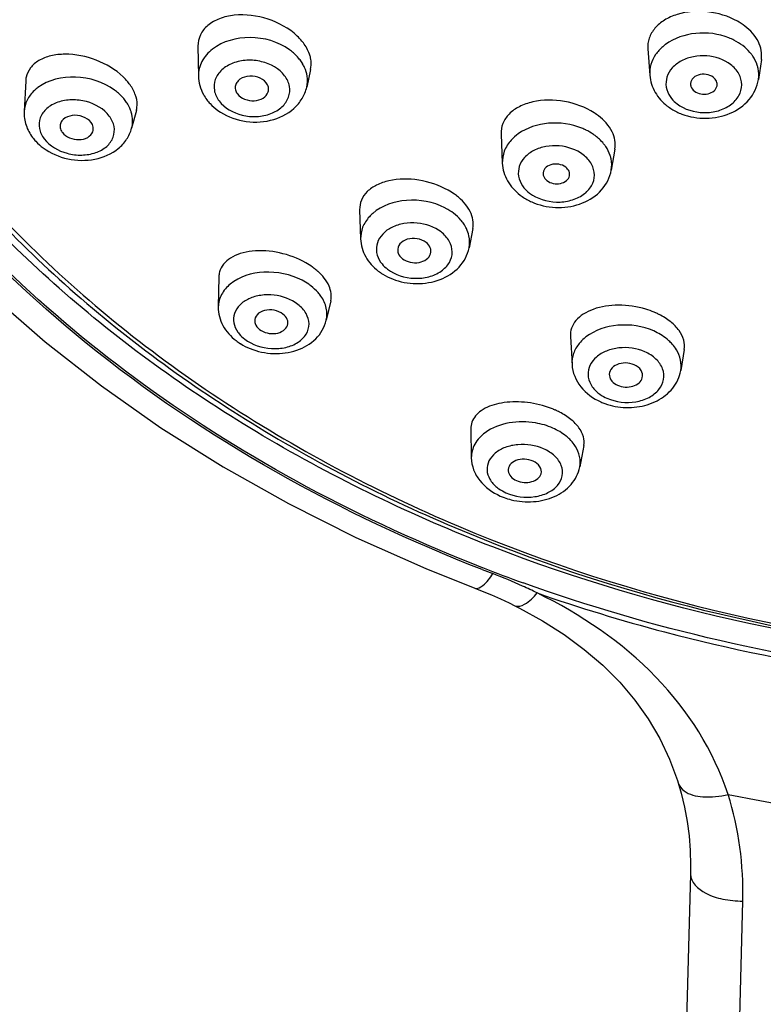
# Model space of a CAD drawing. Units: millimetres. Extents: x 0 to 841, y 0 to 1189.
# Drawn here: x 414 to 436, y 1063 to 1093 of the extents above; entities that cross this region are included whole.
import ezdxf

# ---------------------------------------------------------------- set-up
doc = ezdxf.new("R2010")
doc.units = ezdxf.units.MM
doc.header["$LTSCALE"] = 77.505185
doc.layers.get('0').update_dxf_attribs({"linetype": 'CONTINUOUS'})
doc.layers.add('02___PRT_ALL_AXES', color=7, linetype='CONTINUOUS')

msp = doc.modelspace()

# ---------------------------------------------------------------- linework, layer by layer
at = {"color": 7, "linetype": 'Continuous'}
for p, q in [((427.461, 1075.542), (427.679, 1075.457)), ((428.657, 1075.02), (428.797, 1074.95))]:
    msp.add_line(p, q, dxfattribs=at)
for points in [[(402.483, 1108.15), (402.443, 1106.574), (402.515, 1104.711), (402.716, 1102.853), (403.044, 1101.008), (403.5, 1099.179), (404.081, 1097.372), (404.787, 1095.592), (405.614, 1093.846), (406.56, 1092.136), (407.624, 1090.469), (408.801, 1088.849), (410.088, 1087.279), (411.482, 1085.766), (412.98, 1084.312), (414.577, 1082.922), (416.269, 1081.6), (418.051, 1080.349), (419.919, 1079.174), (421.868, 1078.076), (423.892, 1077.061), (425.987, 1076.13), (427.461, 1075.542)], [(427.679, 1075.457), (427.953, 1075.344), (428.223, 1075.226), (428.489, 1075.102), (428.657, 1075.02)], [(428.797, 1074.95), (429.486, 1074.57), (430.134, 1074.156), (430.736, 1073.71), (431.291, 1073.233), (431.797, 1072.725), (432.252, 1072.191), (432.652, 1071.629), (432.998, 1071.039), (433.29, 1070.424), (433.527, 1069.785), (433.551, 1069.71)], [(433.55, 1069.712), (433.639, 1069.405), (433.74, 1068.981), (433.819, 1068.553), (433.875, 1068.122), (433.91, 1067.686), (433.922, 1067.249), (433.919, 1066.981)], [(433.919, 1066.981), (433.788, 1062.237), (433.644, 1056.801), (433.503, 1051.279), (433.365, 1045.678), (433.231, 1040.004), (433.099, 1034.261), (432.969, 1028.457), (432.842, 1022.597), (432.717, 1016.687), (432.595, 1010.734), (432.475, 1004.744), (432.372, 999.476)]]:
    msp.add_lwpolyline(points, dxfattribs=at)
for centre, radius, start, end in [((421.114, 1090.968), 1.509, 37.0216, 39.7579), ((434.381, 1090.295), 1.864, 63.2941, 68.2866), ((420.967, 1090.366), 1.606, 49.0729, 54.5627), ((434.748, 1090.778), 1.252, 36.2273, 40.5478), ((421.257, 1090.639), 1.207, 30.3902, 37.0427), ((421.331, 1090.683), 1.12, 24.351, 30.3811), ((434.801, 1090.817), 1.186, 33.9404, 36.2086), ((414.707, 1090.703), 0.71, 168.2989, 177.2526), ((415.848, 1089.71), 1.57, 37.0226, 39.7069), ((415.084, 1089.569), 1.208, 126.4983, 133.0824), ((415.682, 1089.116), 1.666, 48.7323, 54.0424), ((416.001, 1089.413), 1.229, 30.5344, 37.0472), ((420.563, 1091.028), 1.422, 217.0426, 222.9877), ((429.99, 1088.165), 1.923, 52.5899, 57.0677), ((434.205, 1091.267), 1.614, 232.5854, 238.3779), ((416.347, 1089.542), 0.855, 345.1233, 0.2422), ((429.941, 1087.54), 1.923, 63.9951, 67.9747), ((415.36, 1089.914), 1.446, 217.0439, 222.8431), ((430.167, 1087.9), 1.497, 46.8104, 52.5792), ((430.367, 1088.086), 1.224, 34.1992, 39.1345), ((425.593, 1085.574), 2.168, 54.6074, 60.6776), ((425.718, 1085.755), 1.948, 52.556, 54.5423), ((429.808, 1088.625), 1.642, 232.5857, 238.2688), ((425.704, 1085.274), 1.87, 61.6493, 62.9341), ((425.199, 1085.841), 1.227, 130.8738, 137.4038), ((426.097, 1085.757), 1.242, 34.3903, 40.8754), ((421.257, 1083.298), 2.292, 54.516, 60.2187), ((421.395, 1083.495), 2.052, 52.5561, 54.4538), ((421.489, 1083.617), 1.897, 48.3287, 52.5808), ((425.568, 1086.357), 1.653, 232.5855, 238.1793), ((421.815, 1083.573), 1.255, 34.8402, 41.2055), ((431.827, 1081.404), 2.606, 67.4294, 73.1589), ((431.899, 1081.584), 2.413, 66.1448, 67.3805), ((431.931, 1081.656), 2.334, 63.445, 66.1524), ((421.328, 1084.303), 1.692, 232.5861, 238.0099), ((428.743, 1078.334), 2.782, 67.3478, 72.6923), ((431.991, 1082.836), 1.873, 246.1588, 250.1063), ((432.031, 1082.95), 1.994, 250.1424, 259.3731), ((428.823, 1078.53), 2.57, 66.1447, 67.3014), ((428.873, 1078.641), 2.449, 62.7088, 66.1606), ((428.996, 1080.061), 1.922, 246.1587, 249.8626), ((429.036, 1080.173), 2.041, 249.8792, 256.1602), ((445.619, 1122.261), 49.524, 248.7607, 249.1533), ((445.763, 1122.604), 49.839, 248.7337, 250.2294), ((422.587, 1061.773), 15.202, 65.5243, 69.1587), ((422.706, 1062.04), 14.909, 64.5847, 65.5171), ((422.772, 1062.177), 14.757, 63.6401, 64.5848), ((447.258, 1130.975), 62.808, 258.78828, 268.19133)]:
    msp.add_arc(centre, radius, start, end, dxfattribs=at)
for points, knots in [([(427.678, 1076.101), (423.433, 1077.752), (415.669, 1082.048), (408.362, 1090.208), (405.037, 1097.596), (403.842, 1103.296), (403.947, 1109.071), (404.873, 1112.811), (405.528, 1114.615)], [0, 0, 0, 0, 0.277444, 0.53129, 0.651004, 0.76754, 0.883086, 1, 1, 1, 1]), ([(405.946, 1111.497), (405.681, 1110.404), (405.295, 1108.185), (405.173, 1104.813), (405.511, 1101.449), (406.577, 1096.993), (409.08, 1091.591), (412.887, 1086.85), (416.613, 1083.483), (420.887, 1080.349), (429.517, 1075.785), (437.92, 1073.895), (443.603, 1073.511)], [0, 0, 0, 0, 0.055599, 0.110877, 0.166254, 0.222142, 0.336689, 0.457067, 0.519916, 0.584515, 0.718516, 1, 1, 1, 1]), ([(427.686, 1076.158), (424.1, 1077.554), (417.453, 1081.071), (409.541, 1088.573), (404.675, 1097.629), (403.855, 1104.27), (404.072, 1107.446)], [0, 0, 0, 0, 0.276205, 0.532953, 0.771531, 1, 1, 1, 1]), ([(443.593, 1073.377), (438.283, 1073.73), (430.423, 1075.39), (421.096, 1079.868), (415.112, 1084.132), (410.275, 1089.204), (406.767, 1094.915), (404.739, 1101.06), (404.437, 1105.305), (404.549, 1107.385)], [0, 0, 0, 0, 0.279521, 0.413469, 0.541532, 0.663271, 0.779157, 0.890639, 1, 1, 1, 1]), ([(404.952, 1107.267), (404.839, 1105.194), (405.138, 1100.964), (407.152, 1094.845), (410.631, 1089.164), (415.425, 1084.124), (421.349, 1079.891), (430.574, 1075.451), (438.347, 1073.801), (443.598, 1073.448)], [0, 0, 0, 0, 0.109899, 0.221822, 0.337968, 0.459756, 0.587678, 0.721335, 1, 1, 1, 1]), ([(422.134, 1092.083), (421.889, 1092.314), (421.275, 1092.648), (420.432, 1092.76), (419.814, 1092.627), (419.451, 1092.428), (419.21, 1092.134), (419.159, 1091.894), (419.161, 1091.779)], [0, 0, 0, 0, 0.280982, 0.564579, 0.691441, 0.803543, 0.903503, 1, 1, 1, 1]), ([(435.322, 1092.527), (435.051, 1092.68), (434.442, 1092.862), (433.667, 1092.809), (433.14, 1092.58), (432.844, 1092.338), (432.661, 1092.033), (432.632, 1091.804), (432.64, 1091.695)], [0, 0, 0, 0, 0.282444, 0.559994, 0.685197, 0.798046, 0.90085, 1, 1, 1, 1]), ([(435.071, 1092.027), (434.759, 1092.151), (434.085, 1092.24), (433.432, 1092.021), (433.174, 1091.832)], [0, 0, 0, 0, 0.512327, 1, 1, 1, 1]), ([(436.042, 1091.381), (436.068, 1091.557), (435.987, 1091.962), (435.713, 1092.253), (435.548, 1092.379)], [0, 0, 0, 0, 0.461699, 1, 1, 1, 1]), ([(421.898, 1091.674), (421.563, 1091.913), (420.743, 1092.152), (419.903, 1091.93), (419.593, 1091.688)], [0, 0, 0, 0, 0.510999, 1, 1, 1, 1]), ([(422.534, 1091.427), (422.526, 1091.465), (422.481, 1091.626), (422.396, 1091.775), (422.319, 1091.876)], [0, 0, 0, 0, 0.235597, 1, 1, 1, 1]), ([(433.174, 1091.832), (433.144, 1091.81), (433.032, 1091.721), (432.934, 1091.614), (432.874, 1091.527)], [0, 0, 0, 0, 0.259033, 1, 1, 1, 1]), ([(416.917, 1090.862), (416.69, 1091.08), (416.128, 1091.411), (415.35, 1091.57), (414.76, 1091.508), (414.398, 1091.373), (414.127, 1091.151), (414.033, 1090.948), (414.012, 1090.847)], [0, 0, 0, 0, 0.281813, 0.5666, 0.694702, 0.808006, 0.90756, 1, 1, 1, 1]), ([(419.593, 1091.688), (419.466, 1091.589), (419.251, 1091.35), (419.172, 1091.033), (419.175, 1090.884)], [0, 0, 0, 0, 0.51881, 1, 1, 1, 1]), ([(422.22, 1091.366), (422.205, 1091.385), (422.144, 1091.461), (422.075, 1091.531), (422.019, 1091.579)], [0, 0, 0, 0, 0.243641, 1, 1, 1, 1]), ([(421.758, 1090.891), (421.596, 1091.107), (421.192, 1091.326), (420.631, 1091.377), (420.212, 1091.295), (419.868, 1091.097), (419.652, 1090.798), (419.621, 1090.442), (419.724, 1090.23), (419.794, 1090.137)], [0, 0, 0, 0, 0.261709, 0.405243, 0.543664, 0.669441, 0.781414, 0.887401, 1, 1, 1, 1]), ([(422.535, 1091.084), (422.554, 1091.167), (422.559, 1091.284), (422.54, 1091.398), (422.534, 1091.427)], [0, 0, 0, 0, 0.741718, 1, 1, 1, 1]), ([(432.874, 1091.527), (432.811, 1091.435), (432.714, 1091.235), (432.691, 1091.013), (432.699, 1090.906)], [0, 0, 0, 0, 0.508589, 1, 1, 1, 1]), ([(435.12, 1091.23), (434.919, 1091.384), (434.526, 1091.513), (434.011, 1091.483), (433.65, 1091.361), (433.365, 1091.15), (433.192, 1090.868), (433.167, 1090.548), (433.251, 1090.353), (433.309, 1090.267)], [0, 0, 0, 0, 0.270083, 0.411646, 0.546875, 0.670658, 0.782773, 0.889314, 1, 1, 1, 1]), ([(435.943, 1091.113), (435.936, 1091.145), (435.902, 1091.274), (435.841, 1091.396), (435.785, 1091.48)], [0, 0, 0, 0, 0.244276, 1, 1, 1, 1]), ([(433.516, 1090.051), (433.739, 1089.88), (434.185, 1089.75), (434.749, 1089.823), (435.123, 1089.997), (435.387, 1090.273), (435.485, 1090.623), (435.386, 1090.974), (435.219, 1091.154), (435.12, 1091.23)], [0, 0, 0, 0, 0.27188, 0.412961, 0.544716, 0.662848, 0.770944, 0.87991, 1, 1, 1, 1]), ([(416.66, 1090.464), (416.327, 1090.706), (415.521, 1090.96), (414.677, 1090.771), (414.366, 1090.54)], [0, 0, 0, 0, 0.515165, 1, 1, 1, 1]), ([(417.307, 1090.254), (417.297, 1090.288), (417.249, 1090.431), (417.171, 1090.563), (417.102, 1090.655)], [0, 0, 0, 0, 0.235092, 1, 1, 1, 1]), ([(419.175, 1090.884), (419.178, 1090.694), (419.25, 1090.437), (419.389, 1090.223), (419.428, 1090.172)], [0, 0, 0, 0, 0.745193, 1, 1, 1, 1]), ([(419.794, 1090.137), (419.956, 1089.922), (420.36, 1089.702), (420.92, 1089.652), (421.34, 1089.733), (421.684, 1089.931), (421.9, 1090.23), (421.931, 1090.586), (421.828, 1090.799), (421.758, 1090.891)], [0, 0, 0, 0, 0.261709, 0.405243, 0.543664, 0.669441, 0.781414, 0.887401, 1, 1, 1, 1]), ([(432.699, 1090.906), (432.712, 1090.728), (432.827, 1090.37), (433.079, 1090.097), (433.224, 1089.985)], [0, 0, 0, 0, 0.492837, 1, 1, 1, 1]), ([(433.657, 1089.746), (433.888, 1089.658), (434.386, 1089.574), (435.112, 1089.719), (435.71, 1090.127), (435.92, 1090.564), (435.953, 1090.784)], [0, 0, 0, 0, 0.260513, 0.518925, 0.764667, 1, 1, 1, 1]), ([(414.26, 1090.451), (414.17, 1090.368), (414.021, 1090.175), (413.959, 1089.938), (413.953, 1089.822)], [0, 0, 0, 0, 0.513434, 1, 1, 1, 1]), ([(416.981, 1090.153), (416.967, 1090.172), (416.906, 1090.249), (416.837, 1090.319), (416.781, 1090.368)], [0, 0, 0, 0, 0.243241, 1, 1, 1, 1]), ([(419.752, 1089.857), (419.972, 1089.698), (420.5, 1089.485), (421.33, 1089.496), (421.958, 1089.797), (422.295, 1090.195), (422.392, 1090.433), (422.419, 1090.555)], [0, 0, 0, 0, 0.256085, 0.516034, 0.763146, 0.882433, 1, 1, 1, 1]), ([(416.504, 1089.686), (416.341, 1089.902), (415.941, 1090.125), (415.384, 1090.191), (414.967, 1090.123), (414.625, 1089.94), (414.409, 1089.651), (414.38, 1089.301), (414.483, 1089.094), (414.552, 1089.002)], [0, 0, 0, 0, 0.26549, 0.410261, 0.548597, 0.672867, 0.7826, 0.887103, 1, 1, 1, 1]), ([(417.314, 1089.85), (417.322, 1089.882), (417.348, 1090.015), (417.334, 1090.155), (417.307, 1090.254)], [0, 0, 0, 0, 0.241483, 1, 1, 1, 1]), ([(431.035, 1089.779), (430.767, 1089.953), (430.153, 1090.178), (429.355, 1090.18), (428.797, 1089.989), (428.479, 1089.77), (428.275, 1089.479), (428.236, 1089.254), (428.241, 1089.146)], [0, 0, 0, 0, 0.284346, 0.566042, 0.69198, 0.803897, 0.904119, 1, 1, 1, 1]), ([(433.309, 1090.267), (433.322, 1090.247), (433.382, 1090.167), (433.456, 1090.097), (433.516, 1090.051)], [0, 0, 0, 0, 0.242364, 1, 1, 1, 1]), ([(413.953, 1089.822), (413.947, 1089.685), (413.987, 1089.404), (414.122, 1089.155), (414.206, 1089.043)], [0, 0, 0, 0, 0.495487, 1, 1, 1, 1]), ([(417.202, 1089.545), (417.201, 1089.632), (417.183, 1089.749), (417.144, 1089.86), (417.133, 1089.888)], [0, 0, 0, 0, 0.742946, 1, 1, 1, 1]), ([(414.552, 1089.002), (414.715, 1088.786), (415.114, 1088.562), (415.672, 1088.497), (416.089, 1088.564), (416.431, 1088.748), (416.647, 1089.036), (416.675, 1089.386), (416.573, 1089.594), (416.504, 1089.686)], [0, 0, 0, 0, 0.26549, 0.410261, 0.548597, 0.672867, 0.7826, 0.887103, 1, 1, 1, 1]), ([(430.662, 1089.323), (430.349, 1089.449), (429.676, 1089.546), (429.018, 1089.339), (428.758, 1089.154)], [0, 0, 0, 0, 0.514244, 1, 1, 1, 1]), ([(431.655, 1088.695), (431.685, 1088.868), (431.602, 1089.276), (431.325, 1089.565), (431.158, 1089.693)], [0, 0, 0, 0, 0.454642, 1, 1, 1, 1]), ([(414.525, 1088.73), (414.741, 1088.571), (415.254, 1088.353), (416.067, 1088.336), (416.692, 1088.602), (417.038, 1088.976), (417.142, 1089.204), (417.173, 1089.322)], [0, 0, 0, 0, 0.257474, 0.517831, 0.764101, 0.88286, 1, 1, 1, 1]), ([(431.077, 1089.088), (431.055, 1089.105), (430.962, 1089.173), (430.862, 1089.23), (430.784, 1089.268)], [0, 0, 0, 0, 0.24399, 1, 1, 1, 1]), ([(428.543, 1088.964), (428.457, 1088.868), (428.317, 1088.652), (428.275, 1088.396), (428.28, 1088.273)], [0, 0, 0, 0, 0.512878, 1, 1, 1, 1]), ([(430.705, 1088.526), (430.502, 1088.681), (430.108, 1088.813), (429.591, 1088.791), (429.227, 1088.675), (428.94, 1088.471), (428.766, 1088.192), (428.742, 1087.875), (428.826, 1087.682), (428.884, 1087.597)], [0, 0, 0, 0, 0.272524, 0.414905, 0.550227, 0.67329, 0.784144, 0.889582, 1, 1, 1, 1]), ([(431.538, 1088.409), (431.531, 1088.44), (431.496, 1088.569), (431.435, 1088.69), (431.379, 1088.773)], [0, 0, 0, 0, 0.24353, 1, 1, 1, 1]), ([(429.092, 1087.38), (429.318, 1087.208), (429.764, 1087.073), (430.331, 1087.138), (430.708, 1087.305), (430.973, 1087.575), (431.072, 1087.922), (430.971, 1088.271), (430.804, 1088.45), (430.705, 1088.526)], [0, 0, 0, 0, 0.274192, 0.415846, 0.54731, 0.664327, 0.771099, 0.879462, 1, 1, 1, 1]), ([(428.28, 1088.273), (428.288, 1088.09), (428.401, 1087.718), (428.66, 1087.436), (428.81, 1087.321)], [0, 0, 0, 0, 0.492162, 1, 1, 1, 1]), ([(429.242, 1087.081), (429.47, 1086.992), (429.964, 1086.903), (430.686, 1087.032), (431.288, 1087.421), (431.507, 1087.847), (431.545, 1088.065)], [0, 0, 0, 0, 0.261388, 0.520064, 0.765343, 1, 1, 1, 1]), ([(426.654, 1087.464), (426.384, 1087.616), (425.795, 1087.812), (425.04, 1087.813), (424.521, 1087.641), (424.228, 1087.445), (424.038, 1087.183), (424.001, 1086.978), (424.005, 1086.88)], [0, 0, 0, 0, 0.294392, 0.576989, 0.700788, 0.809728, 0.906796, 1, 1, 1, 1]), ([(428.884, 1087.597), (428.898, 1087.577), (428.958, 1087.496), (429.032, 1087.426), (429.092, 1087.38)], [0, 0, 0, 0, 0.241843, 1, 1, 1, 1]), ([(426.555, 1086.939), (426.209, 1087.116), (425.435, 1087.261), (424.67, 1087.006), (424.396, 1086.769)], [0, 0, 0, 0, 0.518022, 1, 1, 1, 1]), ([(427.399, 1086.317), (427.432, 1086.484), (427.347, 1086.891), (427.07, 1087.173), (426.902, 1087.301)], [0, 0, 0, 0, 0.447027, 1, 1, 1, 1]), ([(424.296, 1086.671), (424.211, 1086.579), (424.074, 1086.37), (424.03, 1086.122), (424.034, 1086.004)], [0, 0, 0, 0, 0.512926, 1, 1, 1, 1]), ([(426.444, 1086.213), (426.242, 1086.368), (425.851, 1086.502), (425.335, 1086.484), (424.974, 1086.374), (424.688, 1086.175), (424.514, 1085.901), (424.49, 1085.588), (424.574, 1085.398), (424.632, 1085.314)], [0, 0, 0, 0, 0.274198, 0.417134, 0.552517, 0.67508, 0.785065, 0.889751, 1, 1, 1, 1]), ([(424.034, 1086.004), (424.04, 1085.82), (424.152, 1085.444), (424.412, 1085.16), (424.564, 1085.044)], [0, 0, 0, 0, 0.491789, 1, 1, 1, 1]), ([(424.84, 1085.099), (425.064, 1084.927), (425.508, 1084.792), (426.072, 1084.85), (426.447, 1085.01), (426.712, 1085.275), (426.81, 1085.617), (426.708, 1085.961), (426.542, 1086.138), (426.444, 1086.213)], [0, 0, 0, 0, 0.275771, 0.417813, 0.549071, 0.665318, 0.771181, 0.879142, 1, 1, 1, 1]), ([(422.396, 1085.288), (422.15, 1085.428), (421.62, 1085.624), (420.934, 1085.677), (420.438, 1085.581), (420.14, 1085.451), (419.917, 1085.263), (419.83, 1085.099), (419.808, 1085.017)], [0, 0, 0, 0, 0.293197, 0.576923, 0.702794, 0.814, 0.911382, 1, 1, 1, 1]), ([(424.99, 1084.805), (425.216, 1084.716), (425.702, 1084.625), (426.416, 1084.741), (427.017, 1085.112), (427.242, 1085.527), (427.285, 1085.74)], [0, 0, 0, 0, 0.261844, 0.520643, 0.765683, 1, 1, 1, 1]), ([(424.632, 1085.314), (424.646, 1085.294), (424.706, 1085.215), (424.78, 1085.145), (424.84, 1085.099)], [0, 0, 0, 0, 0.241494, 1, 1, 1, 1]), ([(422.279, 1084.768), (421.933, 1084.947), (421.172, 1085.105), (420.403, 1084.879), (420.128, 1084.653)], [0, 0, 0, 0, 0.522028, 1, 1, 1, 1]), ([(422.544, 1084.6), (422.524, 1084.616), (422.439, 1084.677), (422.349, 1084.731), (422.279, 1084.768)], [0, 0, 0, 0, 0.244039, 1, 1, 1, 1]), ([(423.139, 1084.153), (423.172, 1084.297), (423.113, 1084.652), (422.889, 1084.912), (422.751, 1085.035)], [0, 0, 0, 0, 0.445036, 1, 1, 1, 1]), ([(420.128, 1084.653), (420.022, 1084.566), (419.843, 1084.36), (419.772, 1084.094), (419.77, 1083.967)], [0, 0, 0, 0, 0.51876, 1, 1, 1, 1]), ([(422.154, 1084.045), (421.951, 1084.2), (421.564, 1084.337), (421.051, 1084.333), (420.692, 1084.235), (420.407, 1084.049), (420.233, 1083.787), (420.211, 1083.482), (420.295, 1083.299), (420.353, 1083.216)], [0, 0, 0, 0, 0.278655, 0.423058, 0.558589, 0.679802, 0.787449, 0.890146, 1, 1, 1, 1]), ([(423.004, 1083.568), (423.032, 1083.687), (423.03, 1083.948), (422.919, 1084.183), (422.845, 1084.29)], [0, 0, 0, 0, 0.482787, 1, 1, 1, 1]), ([(419.769, 1083.967), (419.766, 1083.776), (419.87, 1083.378), (420.142, 1083.08), (420.3, 1082.959)], [0, 0, 0, 0, 0.490685, 1, 1, 1, 1]), ([(420.56, 1083.004), (420.785, 1082.831), (421.223, 1082.691), (421.785, 1082.734), (422.158, 1082.879), (422.423, 1083.129), (422.52, 1083.462), (422.416, 1083.798), (422.251, 1083.97), (422.154, 1084.045)], [0, 0, 0, 0, 0.279959, 0.423013, 0.553704, 0.667875, 0.771312, 0.878249, 1, 1, 1, 1]), ([(432.582, 1083.899), (432.316, 1083.98), (431.782, 1084.058), (431.133, 1083.968), (430.711, 1083.769), (430.482, 1083.578), (430.34, 1083.345), (430.315, 1083.171), (430.32, 1083.087)], [0, 0, 0, 0, 0.304809, 0.585016, 0.706137, 0.81289, 0.908471, 1, 1, 1, 1]), ([(420.722, 1082.72), (420.944, 1082.631), (421.419, 1082.532), (422.122, 1082.624), (422.722, 1082.964), (422.957, 1083.362), (423.004, 1083.568)], [0, 0, 0, 0, 0.263406, 0.522556, 0.766689, 1, 1, 1, 1]), ([(433.733, 1082.692), (433.749, 1082.785), (433.735, 1082.992), (433.583, 1083.283), (433.321, 1083.544), (433.098, 1083.682), (432.975, 1083.744)], [0, 0, 0, 0, 0.205705, 0.434554, 0.699264, 1, 1, 1, 1]), ([(432.817, 1083.248), (432.486, 1083.394), (431.763, 1083.506), (431.054, 1083.277), (430.785, 1083.069)], [0, 0, 0, 0, 0.515784, 1, 1, 1, 1]), ([(420.353, 1083.216), (420.367, 1083.197), (420.427, 1083.118), (420.5, 1083.049), (420.56, 1083.004)], [0, 0, 0, 0, 0.240598, 1, 1, 1, 1]), ([(430.785, 1083.069), (430.766, 1083.054), (430.694, 1082.995), (430.628, 1082.928), (430.585, 1082.875)], [0, 0, 0, 0, 0.256771, 1, 1, 1, 1]), ([(433.323, 1082.906), (433.289, 1082.941), (433.138, 1083.079), (432.959, 1083.185), (432.817, 1083.248)], [0, 0, 0, 0, 0.238923, 1, 1, 1, 1]), ([(430.585, 1082.875), (430.511, 1082.785), (430.394, 1082.585), (430.362, 1082.354), (430.368, 1082.244)], [0, 0, 0, 0, 0.511933, 1, 1, 1, 1]), ([(432.551, 1082.624), (432.311, 1082.73), (431.902, 1082.787), (431.404, 1082.669), (431.095, 1082.491), (430.887, 1082.237), (430.822, 1081.931), (430.915, 1081.629), (431.058, 1081.469), (431.142, 1081.4)], [0, 0, 0, 0, 0.285469, 0.425549, 0.553526, 0.667528, 0.772887, 0.880597, 1, 1, 1, 1]), ([(433.494, 1082.688), (433.459, 1082.747), (433.403, 1082.822), (433.34, 1082.889), (433.323, 1082.906)], [0, 0, 0, 0, 0.743186, 1, 1, 1, 1]), ([(433.624, 1082.06), (433.642, 1082.164), (433.638, 1082.388), (433.552, 1082.593), (433.494, 1082.688)], [0, 0, 0, 0, 0.489012, 1, 1, 1, 1]), ([(431.416, 1081.233), (431.681, 1081.116), (432.139, 1081.064), (432.673, 1081.232), (432.98, 1081.463), (433.142, 1081.783), (433.106, 1082.133), (432.889, 1082.434), (432.673, 1082.57), (432.551, 1082.624)], [0, 0, 0, 0, 0.283509, 0.420071, 0.541907, 0.649938, 0.754764, 0.869615, 1, 1, 1, 1]), ([(430.368, 1082.244), (430.382, 1082.006), (430.584, 1081.518), (431.003, 1081.225), (431.234, 1081.123)], [0, 0, 0, 0, 0.486417, 1, 1, 1, 1]), ([(431.663, 1080.99), (431.876, 1080.95), (432.312, 1080.937), (432.924, 1081.118), (433.416, 1081.496), (433.592, 1081.87), (433.624, 1082.06)], [0, 0, 0, 0, 0.264306, 0.521259, 0.764992, 1, 1, 1, 1]), ([(431.142, 1081.4), (431.163, 1081.383), (431.248, 1081.319), (431.342, 1081.266), (431.416, 1081.233)], [0, 0, 0, 0, 0.242411, 1, 1, 1, 1]), ([(429.571, 1080.989), (429.338, 1081.062), (428.869, 1081.148), (428.204, 1081.109), (427.661, 1080.919), (427.416, 1080.652), (427.368, 1080.513)], [0, 0, 0, 0, 0.301638, 0.583551, 0.817422, 1, 1, 1, 1]), ([(430.722, 1079.821), (430.738, 1079.907), (430.725, 1080.1), (430.579, 1080.372), (430.329, 1080.621), (430.115, 1080.755), (429.995, 1080.817)], [0, 0, 0, 0, 0.199539, 0.425893, 0.692714, 1, 1, 1, 1]), ([(429.793, 1080.339), (429.628, 1080.412), (428.965, 1080.608), (428.179, 1080.504), (427.766, 1080.201)], [0, 0, 0, 0, 0.260692, 1, 1, 1, 1]), ([(430.298, 1080.003), (430.264, 1080.037), (430.112, 1080.172), (429.934, 1080.276), (429.793, 1080.339)], [0, 0, 0, 0, 0.237881, 1, 1, 1, 1]), ([(427.766, 1080.201), (427.642, 1080.11), (427.429, 1079.891), (427.349, 1079.592), (427.351, 1079.452)], [0, 0, 0, 0, 0.524807, 1, 1, 1, 1]), ([(429.517, 1079.717), (429.278, 1079.822), (428.872, 1079.885), (428.376, 1079.78), (428.068, 1079.615), (427.861, 1079.375), (427.795, 1079.079), (427.891, 1078.787), (428.033, 1078.633), (428.117, 1078.565)], [0, 0, 0, 0, 0.29039, 0.431682, 0.559253, 0.671249, 0.774009, 0.880205, 1, 1, 1, 1]), ([(430.47, 1079.79), (430.458, 1079.809), (430.407, 1079.885), (430.347, 1079.954), (430.298, 1080.003)], [0, 0, 0, 0, 0.242867, 1, 1, 1, 1]), ([(430.599, 1079.174), (430.619, 1079.276), (430.615, 1079.497), (430.528, 1079.697), (430.47, 1079.79)], [0, 0, 0, 0, 0.486076, 1, 1, 1, 1]), ([(427.351, 1079.452), (427.353, 1079.33), (427.402, 1079.083), (427.656, 1078.641), (427.983, 1078.408), (428.219, 1078.304)], [0, 0, 0, 0, 0.242355, 0.488166, 1, 1, 1, 1]), ([(428.39, 1078.401), (428.655, 1078.284), (429.107, 1078.226), (429.64, 1078.378), (429.946, 1078.593), (430.109, 1078.9), (430.07, 1079.24), (429.853, 1079.53), (429.638, 1079.663), (429.517, 1079.717)], [0, 0, 0, 0, 0.287896, 0.425055, 0.545649, 0.651041, 0.753603, 0.868128, 1, 1, 1, 1]), ([(428.548, 1078.192), (428.764, 1078.138), (429.209, 1078.101), (429.846, 1078.249), (430.37, 1078.606), (430.563, 1078.982), (430.599, 1079.174)], [0, 0, 0, 0, 0.265593, 0.523509, 0.766521, 1, 1, 1, 1]), ([(428.117, 1078.565), (428.137, 1078.549), (428.222, 1078.486), (428.316, 1078.434), (428.39, 1078.401)], [0, 0, 0, 0, 0.24176, 1, 1, 1, 1]), ([(427.461, 1075.542), (427.539, 1075.513), (427.788, 1075.663), (427.911, 1075.849), (427.995, 1075.98)], [0, 0, 0, 0, 0.347698, 1, 1, 1, 1]), ([(445.009, 1072.607), (443.621, 1072.664), (438.158, 1073.086), (432.753, 1074.319), (428.905, 1075.702)], [0, 0, 0, 0, 0.253564, 1, 1, 1, 1]), ([(428.657, 1075.02), (428.745, 1074.976), (429.044, 1075.078), (429.215, 1075.271), (429.324, 1075.4)], [0, 0, 0, 0, 0.368725, 1, 1, 1, 1]), ([(435.046, 1069.366), (434.614, 1070.671), (433.034, 1073.155), (430.63, 1074.761), (429.324, 1075.4)], [0, 0, 0, 0, 0.485989, 1, 1, 1, 1]), ([(429.324, 1075.4), (430.578, 1074.963), (435.737, 1073.392), (441.131, 1072.61), (445.19, 1072.46)], [0, 0, 0, 0, 0.246474, 1, 1, 1, 1]), ([(433.551, 1069.71), (433.58, 1069.617), (433.784, 1069.375), (434.349, 1069.255), (434.798, 1069.305), (435.046, 1069.365)], [0, 0, 0, 0, 0.178349, 0.534959, 1, 1, 1, 1]), ([(433.919, 1066.981), (433.912, 1066.738), (434.319, 1066.385), (434.897, 1066.214), (435.285, 1066.171), (435.486, 1066.171)], [0, 0, 0, 0, 0.389054, 0.678061, 1, 1, 1, 1]), ([(434.429, 999.147), (434.476, 1004.993), (434.696, 1027.336), (435.066, 1049.679), (435.486, 1066.171)], [0, 0, 0, 0, 0.261656, 1, 1, 1, 1])]:
    msp.add_open_spline(points, degree=3, knots=knots, dxfattribs=at)
for points in [[(435.548, 1092.379), (435.477, 1092.434), (435.401, 1092.483), (435.322, 1092.527)], [(422.275, 1091.933), (422.231, 1091.986), (422.183, 1092.036), (422.134, 1092.083)], [(435.484, 1091.795), (435.402, 1091.858), (435.312, 1091.913), (435.219, 1091.96)], [(435.699, 1091.592), (435.635, 1091.667), (435.562, 1091.735), (435.484, 1091.795)], [(422.43, 1090.877), (422.417, 1090.969), (422.39, 1091.06), (422.352, 1091.144)], [(435.953, 1090.784), (435.969, 1090.893), (435.965, 1091.005), (435.943, 1091.113)], [(417.056, 1090.713), (417.013, 1090.765), (416.966, 1090.815), (416.917, 1090.862)], [(422.419, 1090.555), (422.442, 1090.66), (422.446, 1090.771), (422.43, 1090.877)], [(419.523, 1090.059), (419.592, 1089.984), (419.669, 1089.917), (419.752, 1089.857)], [(417.133, 1089.888), (417.112, 1089.939), (417.087, 1089.989), (417.059, 1090.037)], [(433.358, 1089.893), (433.453, 1089.834), (433.553, 1089.785), (433.657, 1089.746)], [(414.3, 1088.931), (414.368, 1088.857), (414.444, 1088.79), (414.525, 1088.73)], [(428.758, 1089.154), (428.68, 1089.099), (428.607, 1089.035), (428.543, 1088.964)], [(431.316, 1088.858), (431.278, 1088.905), (431.236, 1088.949), (431.192, 1088.991)], [(431.545, 1088.065), (431.565, 1088.178), (431.562, 1088.297), (431.538, 1088.409)], [(428.944, 1087.228), (429.038, 1087.17), (429.138, 1087.121), (429.242, 1087.081)], [(426.821, 1086.772), (426.749, 1086.827), (426.672, 1086.876), (426.592, 1086.919)], [(427.036, 1086.57), (426.972, 1086.645), (426.899, 1086.712), (426.821, 1086.772)], [(427.206, 1086.314), (427.182, 1086.364), (427.154, 1086.413), (427.122, 1086.459)], [(427.281, 1086.098), (427.265, 1086.173), (427.239, 1086.245), (427.206, 1086.314)], [(427.285, 1085.74), (427.308, 1085.857), (427.306, 1085.981), (427.281, 1086.098)], [(419.808, 1085.017), (419.795, 1084.969), (419.788, 1084.918), (419.787, 1084.868)], [(424.696, 1084.952), (424.789, 1084.894), (424.888, 1084.845), (424.99, 1084.805)], [(422.759, 1084.4), (422.694, 1084.473), (422.622, 1084.54), (422.544, 1084.6)], [(420.431, 1082.868), (420.523, 1082.81), (420.621, 1082.761), (420.722, 1082.72)], [(427.368, 1080.513), (427.346, 1080.452), (427.336, 1080.387), (427.337, 1080.323)], [(435.486, 1066.171), (435.514, 1067.246), (435.366, 1068.339), (435.046, 1069.366)]]:
    msp.add_open_spline(points, degree=3, dxfattribs=at)
at = {"layer": '02___PRT_ALL_AXES', "color": 7, "linetype": 'Continuous'}
for p, q in [((419.161, 1091.778), (419.175, 1090.884)), ((432.64, 1091.695), (432.699, 1090.906)), ((436.042, 1091.382), (435.953, 1090.784)), ((422.535, 1091.084), (422.419, 1090.555)), ((413.998, 1090.737), (413.953, 1089.822)), ((417.314, 1089.851), (417.173, 1089.322)), ((428.241, 1089.145), (428.28, 1088.273)), ((431.655, 1088.696), (431.545, 1088.065)), ((424.005, 1086.879), (424.034, 1086.004)), ((427.399, 1086.318), (427.285, 1085.74)), ((419.787, 1084.867), (419.769, 1083.967)), ((423.139, 1084.154), (423.004, 1083.568)), ((430.32, 1083.087), (430.368, 1082.244)), ((433.733, 1082.692), (433.624, 1082.06)), ((427.337, 1080.322), (427.351, 1079.452)), ((430.722, 1079.821), (430.599, 1079.174))]:
    msp.add_line(p, q, dxfattribs=at)
for points, knots in [([(434.601, 1090.848), (434.54, 1090.895), (434.386, 1090.953), (434.153, 1090.935), (433.959, 1090.821), (433.913, 1090.68), (433.92, 1090.62)], [0, 0, 0, 0, 0.266092, 0.542382, 0.788889, 1, 1, 1, 1]), ([(421.208, 1090.68), (421.147, 1090.761), (420.954, 1090.879), (420.636, 1090.903), (420.388, 1090.794), (420.285, 1090.636), (420.274, 1090.548), (420.279, 1090.507)], [0, 0, 0, 0, 0.256071, 0.535234, 0.785772, 0.895399, 1, 1, 1, 1]), ([(421.262, 1090.408), (421.276, 1090.452), (421.281, 1090.552), (421.237, 1090.641), (421.208, 1090.68)], [0, 0, 0, 0, 0.484553, 1, 1, 1, 1]), ([(434.714, 1090.59), (434.723, 1090.636), (434.709, 1090.74), (434.642, 1090.817), (434.601, 1090.848)], [0, 0, 0, 0, 0.474859, 1, 1, 1, 1]), ([(420.279, 1090.507), (420.283, 1090.465), (420.303, 1090.408), (420.335, 1090.361), (420.344, 1090.348)], [0, 0, 0, 0, 0.738667, 1, 1, 1, 1]), ([(420.344, 1090.348), (420.398, 1090.277), (420.561, 1090.167), (420.844, 1090.125), (421.113, 1090.195), (421.238, 1090.333), (421.262, 1090.408)], [0, 0, 0, 0, 0.24909, 0.523152, 0.781707, 1, 1, 1, 1]), ([(433.92, 1090.62), (433.922, 1090.602), (433.939, 1090.529), (433.99, 1090.467), (434.035, 1090.433)], [0, 0, 0, 0, 0.236795, 1, 1, 1, 1]), ([(434.035, 1090.433), (434.09, 1090.391), (434.227, 1090.335), (434.441, 1090.338), (434.628, 1090.421), (434.703, 1090.534), (434.714, 1090.59)], [0, 0, 0, 0, 0.259802, 0.532311, 0.783963, 1, 1, 1, 1]), ([(415.957, 1089.494), (415.897, 1089.574), (415.711, 1089.693), (415.401, 1089.729), (415.154, 1089.636), (415.044, 1089.49), (415.029, 1089.406), (415.031, 1089.367)], [0, 0, 0, 0, 0.258671, 0.539511, 0.789176, 0.897297, 1, 1, 1, 1]), ([(416.008, 1089.216), (416.025, 1089.26), (416.033, 1089.363), (415.988, 1089.454), (415.957, 1089.494)], [0, 0, 0, 0, 0.480725, 1, 1, 1, 1]), ([(415.031, 1089.367), (415.033, 1089.321), (415.054, 1089.259), (415.088, 1089.206), (415.098, 1089.193)], [0, 0, 0, 0, 0.735736, 1, 1, 1, 1]), ([(415.098, 1089.193), (415.151, 1089.123), (415.311, 1089.011), (415.588, 1088.961), (415.853, 1089.017), (415.982, 1089.145), (416.008, 1089.216)], [0, 0, 0, 0, 0.251428, 0.527221, 0.78501, 1, 1, 1, 1]), ([(430.181, 1088.154), (430.121, 1088.2), (429.969, 1088.259), (429.739, 1088.246), (429.545, 1088.14), (429.495, 1088.004), (429.5, 1087.945)], [0, 0, 0, 0, 0.26779, 0.545204, 0.791172, 1, 1, 1, 1]), ([(430.293, 1087.894), (430.303, 1087.939), (430.291, 1088.045), (430.222, 1088.122), (430.181, 1088.154)], [0, 0, 0, 0, 0.472045, 1, 1, 1, 1]), ([(429.5, 1087.945), (429.502, 1087.927), (429.518, 1087.852), (429.57, 1087.788), (429.616, 1087.752)], [0, 0, 0, 0, 0.235238, 1, 1, 1, 1]), ([(429.616, 1087.752), (429.671, 1087.711), (429.806, 1087.654), (430.018, 1087.654), (430.204, 1087.73), (430.281, 1087.839), (430.293, 1087.894)], [0, 0, 0, 0, 0.261362, 0.534976, 0.786161, 1, 1, 1, 1]), ([(425.994, 1085.901), (425.918, 1085.96), (425.727, 1086.034), (425.438, 1086.019), (425.195, 1085.888), (425.136, 1085.716), (425.145, 1085.642)], [0, 0, 0, 0, 0.269978, 0.548634, 0.793167, 1, 1, 1, 1]), ([(425.145, 1085.642), (425.147, 1085.621), (425.169, 1085.531), (425.233, 1085.454), (425.289, 1085.411)], [0, 0, 0, 0, 0.234202, 1, 1, 1, 1]), ([(426.13, 1085.562), (426.147, 1085.62), (426.138, 1085.758), (426.048, 1085.86), (425.994, 1085.901)], [0, 0, 0, 0, 0.470132, 1, 1, 1, 1]), ([(425.289, 1085.411), (425.356, 1085.36), (425.521, 1085.29), (425.779, 1085.284), (426.01, 1085.369), (426.111, 1085.496), (426.13, 1085.562)], [0, 0, 0, 0, 0.261257, 0.534823, 0.786422, 1, 1, 1, 1]), ([(421.708, 1083.753), (421.632, 1083.811), (421.446, 1083.887), (421.163, 1083.882), (420.921, 1083.769), (420.854, 1083.606), (420.86, 1083.536)], [0, 0, 0, 0, 0.273143, 0.553916, 0.797488, 1, 1, 1, 1]), ([(421.842, 1083.415), (421.861, 1083.471), (421.852, 1083.611), (421.762, 1083.712), (421.708, 1083.753)], [0, 0, 0, 0, 0.464565, 1, 1, 1, 1]), ([(420.86, 1083.536), (420.861, 1083.514), (420.881, 1083.419), (420.948, 1083.34), (421.006, 1083.295)], [0, 0, 0, 0, 0.231139, 1, 1, 1, 1]), ([(421.006, 1083.295), (421.072, 1083.244), (421.234, 1083.173), (421.489, 1083.16), (421.717, 1083.233), (421.821, 1083.352), (421.842, 1083.415)], [0, 0, 0, 0, 0.264111, 0.539725, 0.790511, 1, 1, 1, 1]), ([(432.233, 1082.234), (432.151, 1082.27), (431.971, 1082.306), (431.716, 1082.26), (431.518, 1082.121), (431.477, 1081.969), (431.487, 1081.904)], [0, 0, 0, 0, 0.280537, 0.556028, 0.794429, 1, 1, 1, 1]), ([(432.475, 1081.849), (432.493, 1081.92), (432.456, 1082.099), (432.313, 1082.198), (432.233, 1082.234)], [0, 0, 0, 0, 0.455775, 1, 1, 1, 1]), ([(431.487, 1081.904), (431.495, 1081.845), (431.56, 1081.724), (431.671, 1081.651), (431.734, 1081.623)], [0, 0, 0, 0, 0.462195, 1, 1, 1, 1]), ([(431.734, 1081.623), (431.805, 1081.592), (431.96, 1081.556), (432.189, 1081.581), (432.38, 1081.676), (432.459, 1081.79), (432.475, 1081.849)], [0, 0, 0, 0, 0.271647, 0.543475, 0.789137, 1, 1, 1, 1]), ([(429.202, 1079.348), (429.121, 1079.384), (428.945, 1079.422), (428.694, 1079.384), (428.496, 1079.261), (428.449, 1079.116), (428.456, 1079.054)], [0, 0, 0, 0, 0.284354, 0.562272, 0.799506, 1, 1, 1, 1]), ([(429.443, 1078.971), (429.463, 1079.04), (429.424, 1079.218), (429.282, 1079.313), (429.202, 1079.348)], [0, 0, 0, 0, 0.448749, 1, 1, 1, 1]), ([(428.456, 1079.054), (428.463, 1078.995), (428.527, 1078.871), (428.641, 1078.798), (428.705, 1078.769)], [0, 0, 0, 0, 0.456142, 1, 1, 1, 1]), ([(428.705, 1078.769), (428.776, 1078.738), (428.93, 1078.701), (429.156, 1078.72), (429.346, 1078.806), (429.427, 1078.915), (429.443, 1078.971)], [0, 0, 0, 0, 0.275117, 0.549222, 0.793865, 1, 1, 1, 1])]:
    msp.add_open_spline(points, degree=3, knots=knots, dxfattribs=at)

doc.saveas('drawing.dxf')
